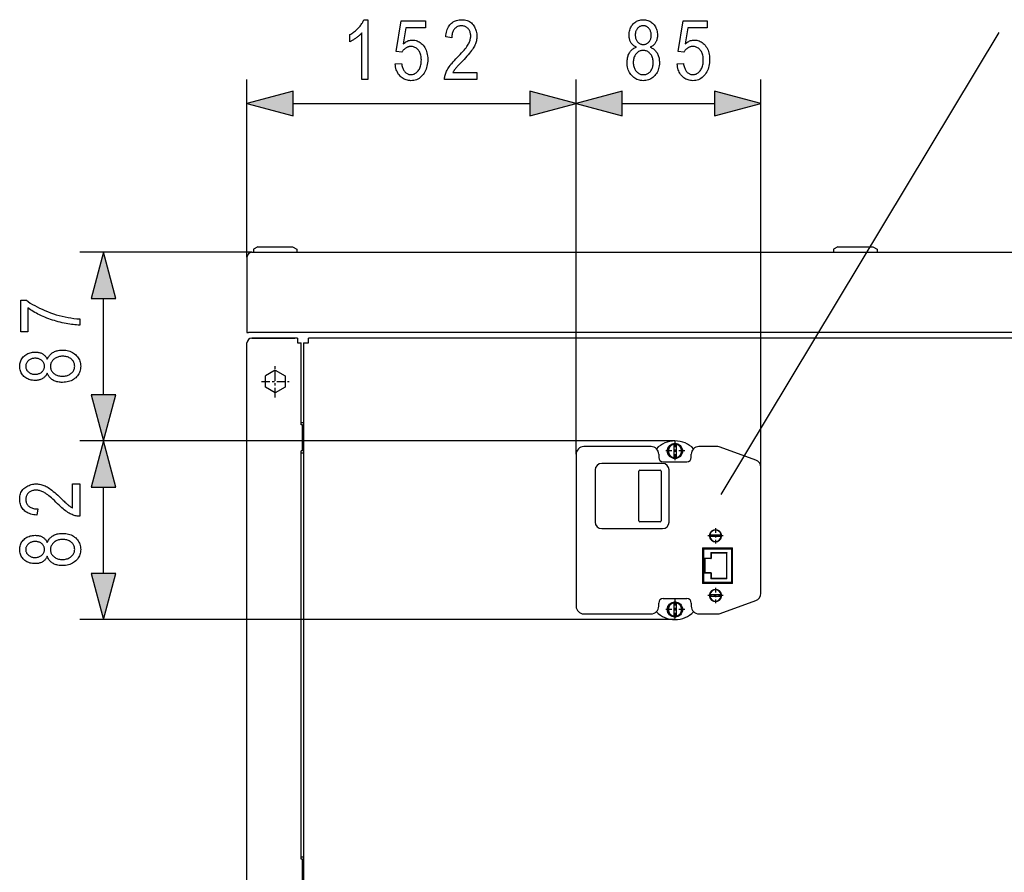
# Model space of a CAD drawing. Extents: x 106 to 400, y 26 to 284.
# Drawn here: x 106 to 147, y 245 to 281 of the extents above; entities that cross this region are included whole.
import ezdxf

# ---------------------------------------------------------------- set-up
doc = ezdxf.new("R2010")
doc.units = 0
doc.linetypes.add('DASHDOT', pattern=[18.5, 12, -3, 0.5, -3])
doc.layers.get('0').update_dxf_attribs({"linetype": 'CONTINUOUS'})

msp = doc.modelspace()

# ---------------------------------------------------------------- linework, layer by layer
at = {"color": 7}
for p, q in [((135.046, 260.928), (146.681, 280.258)), ((115.208, 270.859), (115.208, 278.291)), ((128.98, 262.609), (128.98, 278.291)), ((128.98, 262.609), (128.98, 278.291)), ((136.708, 262.068), (136.708, 278.291)), ((117.139, 277.291), (127.049, 277.291)), ((130.912, 277.291), (134.776, 277.291)), ((115.662, 271.291), (115.48, 271.2)), ((115.48, 271.2), (115.48, 271.064)), ((115.662, 271.291), (116.041, 271.291)), ((116.041, 271.291), (117.117, 271.291)), ((117.117, 271.291), (117.299, 271.2)), ((117.299, 271.2), (117.299, 271.064)), ((139.935, 271.291), (139.753, 271.2)), ((139.753, 271.2), (139.753, 271.064)), ((139.935, 271.291), (140.314, 271.291)), ((140.314, 271.291), (141.389, 271.291)), ((141.389, 271.291), (141.571, 271.2)), ((141.571, 271.2), (141.571, 271.064)), ((115.412, 271.064), (108.208, 271.064)), ((115.208, 270.859), (115.208, 267.7)), ((115.412, 271.064), (165.912, 271.064)), ((115.48, 271.064), (115.954, 271.064)), ((115.954, 271.064), (117.299, 271.064)), ((139.753, 271.064), (140.226, 271.064)), ((140.226, 271.064), (141.571, 271.064)), ((109.208, 265.099), (109.208, 269.132)), ((115.208, 267.7), (115.276, 267.7)), ((166.049, 267.7), (115.276, 267.7)), ((115.412, 267.473), (115.935, 267.473)), ((117.326, 267.473), (115.412, 267.473)), ((115.935, 267.473), (117.208, 267.473)), ((117.326, 267.473), (117.326, 267.268)), ((163.549, 267.473), (117.776, 267.473)), ((117.776, 267.268), (117.776, 267.473)), ((115.208, 220.405), (115.208, 267.268)), ((117.326, 267.268), (117.47, 267.268)), ((117.47, 263.836), (117.47, 267.268)), ((117.571, 267.268), (117.571, 222.768)), ((117.571, 267.268), (117.776, 267.268)), ((116.389, 266.132), (115.976, 265.893)), ((115.976, 265.416), (115.976, 265.893)), ((116.389, 266.132), (116.803, 265.893)), ((116.803, 265.893), (116.803, 265.416)), ((116.389, 265.177), (115.976, 265.416)), ((116.803, 265.416), (116.389, 265.177)), ((117.571, 263.927), (117.47, 263.927)), ((117.53, 263.836), (117.47, 263.836)), ((117.53, 262.746), (117.53, 263.836)), ((117.571, 263.746), (117.53, 263.746)), ((133.117, 263.167), (108.208, 263.167)), ((133.117, 263.167), (108.208, 263.167)), ((132.117, 262.927), (129.299, 262.927)), ((133.062, 263.039), (133.062, 263.047)), ((133.062, 263.021), (133.062, 263.039)), ((133.062, 263.021), (133.062, 262.47)), ((133.171, 263.039), (133.171, 263.047)), ((133.171, 263.021), (133.171, 263.039)), ((133.171, 263.021), (133.171, 262.47)), ((134.903, 262.927), (134.117, 262.927)), ((136.498, 262.367), (135.012, 262.908)), ((117.47, 245.655), (117.47, 262.746)), ((117.53, 262.746), (117.47, 262.746)), ((117.571, 262.655), (117.47, 262.655)), ((117.571, 262.836), (117.53, 262.836)), ((128.98, 262.609), (128.98, 256.246)), ((132.435, 262.609), (132.435, 262.473)), ((133.062, 262.47), (133.062, 262.452)), ((133.062, 262.452), (133.062, 262.444)), ((133.171, 262.47), (133.171, 262.452)), ((133.171, 262.452), (133.171, 262.444)), ((133.799, 262.473), (133.799, 262.609)), ((132.594, 262.223), (130.049, 262.223)), ((132.617, 262.291), (133.617, 262.291)), ((136.708, 256.786), (136.708, 262.068)), ((129.776, 261.95), (129.776, 259.768)), ((131.603, 259.823), (131.603, 261.896)), ((131.649, 261.941), (132.494, 261.941)), ((132.539, 261.896), (132.539, 259.823)), ((132.867, 259.768), (132.867, 261.95)), ((109.208, 257.62), (109.208, 261.235)), ((132.494, 259.777), (131.649, 259.777)), ((130.049, 259.496), (132.594, 259.496)), ((134.574, 259.232), (134.565, 259.232)), ((134.574, 259.159), (134.565, 259.159)), ((134.574, 259.232), (135.05, 259.232)), ((135.05, 259.159), (134.574, 259.159)), ((135.05, 259.232), (135.06, 259.232)), ((135.05, 259.159), (135.06, 259.159)), ((134.262, 258.691), (134.262, 257.2)), ((134.262, 258.691), (135.526, 258.691)), ((134.299, 258.664), (134.299, 258.655)), ((135.508, 258.664), (134.299, 258.664)), ((134.299, 258.655), (134.308, 258.655)), ((134.299, 258.655), (134.299, 257.236)), ((134.308, 258.664), (135.499, 258.664)), ((134.308, 258.655), (134.308, 258.664)), ((134.308, 258.655), (135.499, 258.655)), ((134.308, 258.655), (134.308, 257.236)), ((134.617, 258.491), (134.617, 258.25)), ((134.617, 258.491), (135.289, 258.491)), ((134.617, 258.491), (134.626, 258.482)), ((134.626, 258.482), (134.626, 258.241)), ((134.626, 258.482), (135.28, 258.482)), ((134.626, 258.482), (134.626, 258.241)), ((135.289, 258.491), (135.28, 258.482)), ((135.28, 257.409), (135.28, 258.482)), ((135.289, 257.4), (135.289, 258.491)), ((135.499, 258.655), (135.499, 258.664)), ((135.499, 258.655), (135.508, 258.655)), ((135.499, 257.236), (135.499, 258.655)), ((135.508, 257.227), (135.508, 258.664)), ((135.508, 257.236), (135.508, 258.655)), ((135.526, 257.2), (135.526, 258.691)), ((134.617, 258.25), (134.358, 258.25)), ((134.358, 258.25), (134.358, 257.641)), ((134.358, 258.25), (134.367, 258.241)), ((134.367, 258.241), (134.367, 257.65)), ((134.626, 258.241), (134.367, 258.241)), ((134.367, 258.241), (134.367, 257.65)), ((134.617, 258.25), (134.626, 258.241)), ((134.358, 257.641), (134.367, 257.65)), ((134.358, 257.641), (134.617, 257.641)), ((134.626, 257.65), (134.367, 257.65)), ((134.367, 257.65), (134.626, 257.65)), ((134.617, 257.641), (134.626, 257.65)), ((134.617, 257.641), (134.617, 257.4)), ((134.626, 257.65), (134.626, 257.409)), ((134.626, 257.65), (134.626, 257.409)), ((135.526, 257.2), (134.262, 257.2)), ((134.299, 257.236), (134.299, 257.227)), ((134.308, 257.236), (134.299, 257.236)), ((134.299, 257.227), (134.308, 257.227)), ((134.308, 257.236), (134.308, 257.227)), ((135.499, 257.236), (134.308, 257.236)), ((135.499, 257.227), (134.308, 257.227)), ((134.617, 257.4), (134.626, 257.409)), ((135.289, 257.4), (134.617, 257.4)), ((134.626, 257.409), (135.28, 257.409)), ((135.28, 257.409), (134.626, 257.409)), ((135.289, 257.4), (135.28, 257.409)), ((135.499, 257.236), (135.499, 257.227)), ((135.499, 257.236), (135.508, 257.236)), ((135.499, 257.227), (135.508, 257.227)), ((134.574, 256.732), (134.565, 256.732)), ((134.574, 256.732), (135.05, 256.732)), ((135.05, 256.732), (135.06, 256.732)), ((132.435, 256.246), (132.435, 256.382)), ((132.617, 256.564), (133.617, 256.564)), ((133.062, 256.403), (133.062, 256.411)), ((133.062, 256.385), (133.062, 256.403)), ((133.062, 256.385), (133.062, 255.834)), ((133.171, 256.403), (133.171, 256.411)), ((133.171, 256.385), (133.171, 256.403)), ((133.171, 256.385), (133.171, 255.834)), ((133.799, 256.382), (133.799, 256.246)), ((134.574, 256.659), (134.565, 256.659)), ((135.05, 256.659), (134.574, 256.659)), ((135.012, 255.947), (136.498, 256.488)), ((135.05, 256.659), (135.06, 256.659)), ((129.299, 255.927), (132.117, 255.927)), ((134.117, 255.927), (134.903, 255.927)), ((133.117, 255.688), (108.208, 255.688)), ((133.062, 255.834), (133.062, 255.815)), ((133.062, 255.815), (133.062, 255.808)), ((133.171, 255.834), (133.171, 255.815)), ((133.171, 255.815), (133.171, 255.808)), ((117.571, 245.746), (117.47, 245.746)), ((117.53, 245.655), (117.47, 245.655)), ((117.53, 244.564), (117.53, 245.655)), ((117.571, 245.564), (117.53, 245.564))]:
    msp.add_line(p, q, dxfattribs=at)
at = {"color": 7, "linetype": 'DASHDOT', "ltscale": 0.033628}
msp.add_line((116.389, 264.982), (116.389, 266.327), dxfattribs=at)
at = {"color": 7, "linetype": 'DASHDOT', "ltscale": 0.02882}
msp.add_line((115.815, 265.655), (116.967, 265.655), dxfattribs=at)
at = {"color": 7, "linetype": 'DASHDOT', "ltscale": 0.020682}
for p, q in [((133.117, 263.159), (133.117, 262.332)), ((133.53, 262.746), (132.703, 262.746)), ((133.117, 256.523), (133.117, 255.696)), ((133.53, 256.109), (132.703, 256.109))]:
    msp.add_line(p, q, dxfattribs=at)
at = {"color": 7, "linetype": 'DASHDOT', "ltscale": 0.01625}
for p, q in [((135.137, 259.196), (134.487, 259.196)), ((134.812, 259.521), (134.812, 258.871)), ((135.137, 256.696), (134.487, 256.696)), ((134.812, 257.021), (134.812, 256.371))]:
    msp.add_line(p, q, dxfattribs=at)
at = {"color": 7}
for points in [[(120.267, 278.291), (120.015, 278.291), (120.015, 280.247), (119.997, 280.226), (119.978, 280.206), (119.957, 280.185), (119.936, 280.164), (119.913, 280.144), (119.889, 280.123), (119.864, 280.102), (119.838, 280.081), (119.81, 280.059), (119.781, 280.038), (119.752, 280.017), (119.724, 279.998), (119.695, 279.979), (119.668, 279.961), (119.641, 279.945), (119.614, 279.929), (119.588, 279.914), (119.562, 279.901), (119.537, 279.888), (119.512, 279.877), (119.512, 280.174), (119.553, 280.198), (119.593, 280.224), (119.632, 280.25), (119.67, 280.278), (119.708, 280.306), (119.744, 280.336), (119.779, 280.367), (119.814, 280.398), (119.847, 280.431), (119.879, 280.465), (119.91, 280.5), (119.939, 280.534), (119.966, 280.568), (119.992, 280.602), (120.015, 280.635), (120.037, 280.669), (120.056, 280.702), (120.074, 280.735), (120.09, 280.768), (120.104, 280.801), (120.267, 280.801)], [(121.412, 278.946), (121.676, 278.973), (121.683, 278.927), (121.691, 278.883), (121.701, 278.841), (121.713, 278.802), (121.726, 278.765), (121.741, 278.731), (121.757, 278.699), (121.775, 278.669), (121.794, 278.642), (121.815, 278.618), (121.837, 278.595), (121.86, 278.576), (121.883, 278.558), (121.907, 278.543), (121.932, 278.53), (121.957, 278.519), (121.984, 278.511), (122.01, 278.505), (122.038, 278.502), (122.066, 278.501), (122.102, 278.502), (122.136, 278.507), (122.169, 278.516), (122.202, 278.527), (122.233, 278.542), (122.263, 278.56), (122.293, 278.581), (122.321, 278.606), (122.349, 278.634), (122.375, 278.665), (122.4, 278.699), (122.422, 278.736), (122.441, 278.775), (122.458, 278.816), (122.472, 278.86), (122.484, 278.906), (122.493, 278.955), (122.499, 279.006), (122.503, 279.059), (122.505, 279.115), (122.503, 279.167), (122.5, 279.217), (122.493, 279.264), (122.485, 279.31), (122.473, 279.352), (122.46, 279.393), (122.443, 279.431), (122.424, 279.466), (122.403, 279.499), (122.379, 279.53), (122.354, 279.558), (122.327, 279.583), (122.298, 279.605), (122.269, 279.624), (122.238, 279.641), (122.206, 279.654), (122.172, 279.664), (122.138, 279.672), (122.102, 279.676), (122.065, 279.677), (122.042, 279.677), (122.02, 279.675), (121.997, 279.672), (121.976, 279.667), (121.954, 279.661), (121.933, 279.654), (121.912, 279.646), (121.891, 279.636), (121.871, 279.626), (121.851, 279.613), (121.831, 279.6), (121.812, 279.586), (121.795, 279.571), (121.778, 279.554), (121.761, 279.537), (121.746, 279.519), (121.731, 279.499), (121.718, 279.479), (121.705, 279.458), (121.693, 279.435), (121.456, 279.473), (121.655, 280.757), (122.673, 280.757), (122.673, 280.464), (121.857, 280.464), (121.746, 279.792), (121.782, 279.821), (121.82, 279.848), (121.857, 279.872), (121.895, 279.892), (121.934, 279.909), (121.973, 279.923), (122.012, 279.934), (122.052, 279.942), (122.092, 279.947), (122.133, 279.949), (122.184, 279.946), (122.233, 279.94), (122.281, 279.929), (122.328, 279.913), (122.374, 279.894), (122.418, 279.87), (122.46, 279.841), (122.502, 279.808), (122.542, 279.771), (122.581, 279.729), (122.617, 279.684), (122.649, 279.636), (122.678, 279.584), (122.702, 279.53), (122.723, 279.472), (122.74, 279.411), (122.754, 279.348), (122.763, 279.281), (122.769, 279.211), (122.771, 279.139), (122.769, 279.066), (122.763, 278.996), (122.754, 278.928), (122.74, 278.862), (122.723, 278.798), (122.702, 278.736), (122.678, 278.677), (122.649, 278.619), (122.617, 278.564), (122.581, 278.51), (122.541, 278.46), (122.499, 278.416), (122.455, 278.377), (122.408, 278.343), (122.358, 278.314), (122.305, 278.29), (122.25, 278.272), (122.193, 278.259), (122.133, 278.251), (122.07, 278.248), (122.017, 278.25), (121.967, 278.256), (121.918, 278.265), (121.87, 278.278), (121.824, 278.295), (121.78, 278.315), (121.738, 278.339), (121.697, 278.367), (121.658, 278.398), (121.62, 278.433), (121.585, 278.472), (121.553, 278.513), (121.525, 278.557), (121.499, 278.604), (121.477, 278.654), (121.457, 278.707), (121.441, 278.762), (121.428, 278.821), (121.418, 278.882)], [(124.831, 278.586), (124.831, 278.291), (123.475, 278.291), (123.475, 278.327), (123.478, 278.364), (123.483, 278.402), (123.49, 278.441), (123.499, 278.481), (123.512, 278.521), (123.526, 278.563), (123.543, 278.605), (123.562, 278.648), (123.583, 278.692), (123.608, 278.737), (123.636, 278.784), (123.668, 278.832), (123.704, 278.882), (123.744, 278.933), (123.787, 278.987), (123.834, 279.041), (123.885, 279.098), (123.94, 279.156), (123.999, 279.215), (124.067, 279.284), (124.13, 279.349), (124.188, 279.412), (124.242, 279.471), (124.291, 279.527), (124.334, 279.579), (124.373, 279.629), (124.407, 279.675), (124.436, 279.718), (124.461, 279.758), (124.481, 279.797), (124.5, 279.834), (124.516, 279.871), (124.531, 279.908), (124.543, 279.944), (124.552, 279.979), (124.56, 280.014), (124.565, 280.048), (124.569, 280.082), (124.57, 280.116), (124.569, 280.153), (124.565, 280.189), (124.56, 280.224), (124.552, 280.257), (124.542, 280.289), (124.53, 280.319), (124.515, 280.348), (124.498, 280.376), (124.479, 280.402), (124.458, 280.427), (124.435, 280.45), (124.411, 280.47), (124.386, 280.488), (124.36, 280.504), (124.333, 280.517), (124.305, 280.528), (124.276, 280.536), (124.246, 280.542), (124.215, 280.546), (124.183, 280.547), (124.148, 280.546), (124.115, 280.542), (124.083, 280.535), (124.052, 280.526), (124.023, 280.515), (123.995, 280.5), (123.968, 280.484), (123.942, 280.464), (123.918, 280.442), (123.894, 280.418), (123.873, 280.39), (123.854, 280.361), (123.837, 280.33), (123.822, 280.296), (123.81, 280.26), (123.8, 280.221), (123.792, 280.181), (123.786, 280.138), (123.783, 280.093), (123.782, 280.046), (123.523, 280.078), (123.53, 280.148), (123.54, 280.215), (123.553, 280.278), (123.568, 280.337), (123.587, 280.393), (123.609, 280.446), (123.634, 280.495), (123.662, 280.54), (123.693, 280.581), (123.727, 280.62), (123.763, 280.654), (123.802, 280.685), (123.842, 280.712), (123.886, 280.736), (123.931, 280.756), (123.979, 280.772), (124.028, 280.785), (124.08, 280.794), (124.135, 280.799), (124.191, 280.801), (124.252, 280.799), (124.311, 280.793), (124.366, 280.782), (124.418, 280.767), (124.467, 280.748), (124.513, 280.725), (124.556, 280.698), (124.596, 280.666), (124.632, 280.63), (124.666, 280.59), (124.697, 280.547), (124.724, 280.503), (124.748, 280.458), (124.769, 280.411), (124.787, 280.364), (124.802, 280.315), (124.813, 280.265), (124.821, 280.214), (124.826, 280.162), (124.827, 280.109), (124.826, 280.061), (124.822, 280.014), (124.816, 279.967), (124.807, 279.921), (124.796, 279.875), (124.782, 279.829), (124.765, 279.784), (124.747, 279.739), (124.725, 279.695), (124.701, 279.651), (124.674, 279.606), (124.642, 279.557), (124.605, 279.506), (124.564, 279.452), (124.518, 279.395), (124.468, 279.336), (124.413, 279.273), (124.354, 279.207), (124.29, 279.138), (124.222, 279.067), (124.178, 279.022), (124.138, 278.981), (124.101, 278.942), (124.067, 278.906), (124.037, 278.873), (124.009, 278.843), (123.985, 278.816), (123.964, 278.792), (123.946, 278.771), (123.931, 278.753), (123.918, 278.736), (123.906, 278.72), (123.894, 278.703), (123.883, 278.686), (123.872, 278.67), (123.861, 278.653), (123.851, 278.636), (123.842, 278.619), (123.833, 278.603), (123.825, 278.586)], [(131.503, 279.647), (131.473, 279.661), (131.445, 279.676), (131.418, 279.693), (131.393, 279.711), (131.369, 279.73), (131.347, 279.75), (131.326, 279.771), (131.307, 279.794), (131.289, 279.817), (131.273, 279.842), (131.258, 279.868), (131.245, 279.895), (131.234, 279.924), (131.224, 279.954), (131.215, 279.985), (131.208, 280.017), (131.203, 280.05), (131.199, 280.085), (131.196, 280.121), (131.196, 280.158), (131.197, 280.214), (131.202, 280.268), (131.211, 280.32), (131.223, 280.369), (131.238, 280.417), (131.256, 280.462), (131.278, 280.505), (131.303, 280.546), (131.332, 280.585), (131.364, 280.622), (131.398, 280.656), (131.434, 280.687), (131.472, 280.713), (131.512, 280.737), (131.553, 280.756), (131.596, 280.773), (131.641, 280.785), (131.687, 280.794), (131.736, 280.799), (131.786, 280.801), (131.836, 280.799), (131.885, 280.794), (131.931, 280.785), (131.977, 280.772), (132.02, 280.756), (132.062, 280.736), (132.102, 280.712), (132.14, 280.684), (132.176, 280.653), (132.211, 280.619), (132.243, 280.581), (132.272, 280.542), (132.298, 280.5), (132.32, 280.456), (132.338, 280.41), (132.354, 280.362), (132.366, 280.311), (132.374, 280.259), (132.379, 280.205), (132.381, 280.148), (132.38, 280.112), (132.378, 280.078), (132.374, 280.045), (132.369, 280.012), (132.362, 279.981), (132.354, 279.951), (132.344, 279.922), (132.333, 279.894), (132.32, 279.868), (132.306, 279.842), (132.29, 279.817), (132.273, 279.794), (132.254, 279.772), (132.234, 279.751), (132.212, 279.73), (132.188, 279.712), (132.163, 279.694), (132.137, 279.677), (132.109, 279.661), (132.079, 279.647), (132.115, 279.631), (132.15, 279.614), (132.183, 279.595), (132.214, 279.574), (132.243, 279.551), (132.271, 279.526), (132.297, 279.5), (132.321, 279.472), (132.344, 279.442), (132.365, 279.41), (132.384, 279.376), (132.401, 279.341), (132.416, 279.304), (132.428, 279.266), (132.439, 279.226), (132.448, 279.185), (132.455, 279.142), (132.46, 279.098), (132.463, 279.051), (132.464, 279.004), (132.462, 278.938), (132.457, 278.875), (132.447, 278.814), (132.433, 278.756), (132.416, 278.7), (132.395, 278.647), (132.37, 278.596), (132.341, 278.548), (132.308, 278.502), (132.271, 278.459), (132.231, 278.419), (132.19, 278.383), (132.146, 278.352), (132.101, 278.324), (132.054, 278.301), (132.005, 278.282), (131.954, 278.267), (131.902, 278.257), (131.847, 278.25), (131.791, 278.248), (131.734, 278.25), (131.679, 278.257), (131.626, 278.267), (131.574, 278.282), (131.525, 278.301), (131.478, 278.324), (131.432, 278.352), (131.389, 278.383), (131.347, 278.419), (131.307, 278.459), (131.271, 278.502), (131.238, 278.548), (131.209, 278.597), (131.183, 278.649), (131.162, 278.703), (131.145, 278.759), (131.131, 278.819), (131.122, 278.88), (131.116, 278.945), (131.114, 279.012), (131.115, 279.062), (131.118, 279.109), (131.123, 279.155), (131.13, 279.199), (131.14, 279.241), (131.151, 279.282), (131.164, 279.32), (131.18, 279.357), (131.197, 279.392), (131.217, 279.426), (131.238, 279.457), (131.261, 279.487), (131.286, 279.514), (131.312, 279.539), (131.34, 279.562), (131.369, 279.584), (131.4, 279.602), (131.433, 279.619), (131.467, 279.634)], [(133.208, 278.946), (133.472, 278.973), (133.479, 278.927), (133.488, 278.883), (133.498, 278.841), (133.509, 278.802), (133.522, 278.765), (133.537, 278.731), (133.553, 278.699), (133.571, 278.669), (133.59, 278.642), (133.611, 278.618), (133.633, 278.595), (133.656, 278.576), (133.679, 278.558), (133.703, 278.543), (133.728, 278.53), (133.754, 278.519), (133.78, 278.511), (133.807, 278.505), (133.834, 278.502), (133.863, 278.501), (133.898, 278.502), (133.932, 278.507), (133.966, 278.516), (133.998, 278.527), (134.029, 278.542), (134.06, 278.56), (134.089, 278.581), (134.118, 278.606), (134.145, 278.634), (134.171, 278.665), (134.196, 278.699), (134.218, 278.736), (134.238, 278.775), (134.254, 278.816), (134.269, 278.86), (134.28, 278.906), (134.289, 278.955), (134.296, 279.006), (134.3, 279.059), (134.301, 279.115), (134.3, 279.167), (134.296, 279.217), (134.29, 279.264), (134.281, 279.31), (134.27, 279.352), (134.256, 279.393), (134.24, 279.431), (134.221, 279.466), (134.2, 279.499), (134.176, 279.53), (134.15, 279.558), (134.123, 279.583), (134.095, 279.605), (134.065, 279.624), (134.034, 279.641), (134.002, 279.654), (133.969, 279.664), (133.934, 279.672), (133.898, 279.676), (133.861, 279.677), (133.838, 279.677), (133.816, 279.675), (133.794, 279.672), (133.772, 279.667), (133.75, 279.661), (133.729, 279.654), (133.708, 279.646), (133.688, 279.636), (133.667, 279.626), (133.647, 279.613), (133.628, 279.6), (133.609, 279.586), (133.591, 279.571), (133.574, 279.554), (133.558, 279.537), (133.542, 279.519), (133.528, 279.499), (133.514, 279.479), (133.501, 279.458), (133.489, 279.435), (133.252, 279.473), (133.452, 280.757), (134.47, 280.757), (134.47, 280.464), (133.653, 280.464), (133.542, 279.792), (133.579, 279.821), (133.616, 279.848), (133.654, 279.872), (133.692, 279.892), (133.73, 279.909), (133.769, 279.923), (133.808, 279.934), (133.848, 279.942), (133.889, 279.947), (133.929, 279.949), (133.98, 279.946), (134.03, 279.94), (134.078, 279.929), (134.124, 279.913), (134.17, 279.894), (134.214, 279.87), (134.257, 279.841), (134.298, 279.808), (134.338, 279.771), (134.377, 279.729), (134.413, 279.684), (134.445, 279.636), (134.474, 279.584), (134.499, 279.53), (134.52, 279.472), (134.537, 279.411), (134.55, 279.348), (134.559, 279.281), (134.565, 279.211), (134.567, 279.139), (134.565, 279.066), (134.559, 278.996), (134.55, 278.928), (134.537, 278.862), (134.52, 278.798), (134.499, 278.736), (134.474, 278.677), (134.445, 278.619), (134.413, 278.564), (134.377, 278.51), (134.338, 278.46), (134.296, 278.416), (134.251, 278.377), (134.204, 278.343), (134.154, 278.314), (134.102, 278.29), (134.047, 278.272), (133.989, 278.259), (133.929, 278.251), (133.866, 278.248), (133.814, 278.25), (133.763, 278.256), (133.714, 278.265), (133.667, 278.278), (133.621, 278.295), (133.577, 278.315), (133.534, 278.339), (133.493, 278.367), (133.454, 278.398), (133.417, 278.433), (133.382, 278.472), (133.35, 278.513), (133.321, 278.557), (133.295, 278.604), (133.273, 278.654), (133.254, 278.707), (133.237, 278.762), (133.224, 278.821), (133.215, 278.882)], [(131.455, 280.167), (131.456, 280.131), (131.459, 280.096), (131.464, 280.063), (131.47, 280.031), (131.479, 280.001), (131.49, 279.973), (131.502, 279.946), (131.517, 279.92), (131.534, 279.896), (131.552, 279.874), (131.572, 279.853), (131.593, 279.834), (131.614, 279.818), (131.637, 279.804), (131.66, 279.792), (131.685, 279.782), (131.71, 279.774), (131.736, 279.769), (131.763, 279.765), (131.791, 279.764), (131.818, 279.765), (131.844, 279.769), (131.87, 279.774), (131.895, 279.782), (131.919, 279.791), (131.942, 279.803), (131.964, 279.817), (131.986, 279.833), (132.006, 279.851), (132.026, 279.872), (132.045, 279.894), (132.061, 279.917), (132.076, 279.942), (132.088, 279.968), (132.099, 279.995), (132.108, 280.023), (132.115, 280.053), (132.119, 280.084), (132.122, 280.116), (132.123, 280.15), (132.122, 280.184), (132.119, 280.217), (132.114, 280.249), (132.107, 280.28), (132.098, 280.309), (132.087, 280.338), (132.074, 280.364), (132.059, 280.39), (132.043, 280.414), (132.024, 280.437), (132.003, 280.458), (131.982, 280.477), (131.96, 280.494), (131.938, 280.509), (131.915, 280.521), (131.891, 280.531), (131.866, 280.539), (131.84, 280.544), (131.814, 280.548), (131.787, 280.549), (131.76, 280.548), (131.734, 280.544), (131.709, 280.539), (131.684, 280.531), (131.661, 280.522), (131.637, 280.51), (131.615, 280.495), (131.594, 280.479), (131.573, 280.46), (131.553, 280.44), (131.534, 280.417), (131.518, 280.394), (131.503, 280.369), (131.49, 280.344), (131.479, 280.317), (131.471, 280.289), (131.464, 280.26), (131.459, 280.23), (131.456, 280.199)], [(131.371, 279.012), (131.373, 278.967), (131.376, 278.924), (131.382, 278.882), (131.391, 278.842), (131.402, 278.805), (131.416, 278.768), (131.432, 278.734), (131.45, 278.701), (131.471, 278.67), (131.495, 278.641), (131.52, 278.615), (131.546, 278.591), (131.573, 278.57), (131.602, 278.551), (131.631, 278.536), (131.661, 278.523), (131.692, 278.513), (131.724, 278.506), (131.757, 278.502), (131.791, 278.501), (131.825, 278.502), (131.858, 278.506), (131.89, 278.513), (131.921, 278.523), (131.952, 278.535), (131.98, 278.55), (132.008, 278.568), (132.035, 278.588), (132.061, 278.611), (132.086, 278.637), (132.109, 278.665), (132.129, 278.695), (132.148, 278.727), (132.163, 278.761), (132.177, 278.797), (132.188, 278.834), (132.196, 278.873), (132.202, 278.914), (132.206, 278.957), (132.207, 279.002), (132.206, 279.047), (132.202, 279.091), (132.196, 279.132), (132.187, 279.172), (132.176, 279.21), (132.162, 279.246), (132.146, 279.281), (132.127, 279.313), (132.106, 279.344), (132.082, 279.373), (132.057, 279.4), (132.031, 279.424), (132.003, 279.445), (131.975, 279.463), (131.946, 279.479), (131.915, 279.491), (131.884, 279.501), (131.852, 279.508), (131.818, 279.512), (131.784, 279.514), (131.75, 279.512), (131.717, 279.508), (131.685, 279.501), (131.655, 279.491), (131.625, 279.479), (131.596, 279.463), (131.568, 279.445), (131.542, 279.424), (131.516, 279.4), (131.492, 279.374), (131.469, 279.345), (131.448, 279.315), (131.43, 279.283), (131.415, 279.249), (131.401, 279.214), (131.391, 279.177), (131.382, 279.138), (131.376, 279.098), (131.372, 279.056)], [(117.139, 277.809), (115.208, 277.291), (117.139, 276.773)], [(127.049, 276.773), (128.98, 277.291), (127.049, 277.809)], [(130.912, 277.809), (128.98, 277.291), (130.912, 276.773)], [(134.776, 276.773), (136.708, 277.291), (134.776, 277.809)], [(109.725, 269.132), (109.208, 271.064), (108.69, 269.132)], [(106.035, 267.729), (105.74, 267.729), (105.74, 269.056), (105.979, 269.056), (106.058, 268.997), (106.142, 268.94), (106.231, 268.884), (106.324, 268.83), (106.422, 268.777), (106.525, 268.726), (106.632, 268.676), (106.744, 268.627), (106.861, 268.58), (106.982, 268.534), (107.106, 268.491), (107.229, 268.452), (107.352, 268.416), (107.475, 268.385), (107.598, 268.357), (107.72, 268.333), (107.842, 268.313), (107.964, 268.296), (108.086, 268.284), (108.208, 268.275), (108.208, 268.016), (108.144, 268.018), (108.078, 268.021), (108.01, 268.027), (107.94, 268.034), (107.868, 268.043), (107.794, 268.054), (107.717, 268.067), (107.639, 268.081), (107.559, 268.097), (107.476, 268.116), (107.393, 268.135), (107.311, 268.156), (107.229, 268.179), (107.148, 268.203), (107.068, 268.228), (106.989, 268.255), (106.91, 268.283), (106.833, 268.312), (106.756, 268.343), (106.68, 268.376), (106.605, 268.409), (106.533, 268.443), (106.463, 268.477), (106.395, 268.512), (106.329, 268.547), (106.266, 268.583), (106.205, 268.62), (106.146, 268.657), (106.089, 268.694), (106.035, 268.732)], [(106.852, 266.007), (106.838, 265.977), (106.822, 265.949), (106.806, 265.922), (106.788, 265.897), (106.769, 265.874), (106.749, 265.851), (106.728, 265.831), (106.705, 265.812), (106.681, 265.794), (106.657, 265.778), (106.631, 265.763), (106.603, 265.75), (106.575, 265.738), (106.545, 265.728), (106.514, 265.719), (106.482, 265.712), (106.448, 265.707), (106.414, 265.703), (106.378, 265.701), (106.34, 265.7), (106.284, 265.702), (106.231, 265.707), (106.179, 265.715), (106.129, 265.727), (106.082, 265.742), (106.037, 265.76), (105.993, 265.782), (105.952, 265.807), (105.913, 265.836), (105.876, 265.868), (105.842, 265.902), (105.812, 265.939), (105.785, 265.976), (105.762, 266.016), (105.742, 266.057), (105.726, 266.1), (105.714, 266.145), (105.705, 266.192), (105.699, 266.24), (105.697, 266.29), (105.699, 266.34), (105.705, 266.389), (105.714, 266.436), (105.727, 266.481), (105.743, 266.524), (105.763, 266.566), (105.787, 266.606), (105.814, 266.644), (105.845, 266.681), (105.88, 266.715), (105.917, 266.748), (105.957, 266.777), (105.999, 266.802), (106.043, 266.824), (106.089, 266.843), (106.137, 266.858), (106.187, 266.87), (106.24, 266.878), (106.294, 266.883), (106.351, 266.885), (106.386, 266.884), (106.421, 266.882), (106.454, 266.878), (106.486, 266.873), (106.517, 266.866), (106.548, 266.858), (106.576, 266.848), (106.604, 266.837), (106.631, 266.824), (106.657, 266.81), (106.681, 266.794), (106.705, 266.777), (106.727, 266.758), (106.748, 266.738), (106.768, 266.716), (106.787, 266.692), (106.805, 266.667), (106.822, 266.641), (106.837, 266.613), (106.852, 266.583), (106.867, 266.62), (106.885, 266.654), (106.904, 266.687), (106.925, 266.718), (106.948, 266.748), (106.972, 266.775), (106.999, 266.801), (107.027, 266.826), (107.057, 266.848), (107.089, 266.869), (107.122, 266.888), (107.158, 266.905), (107.194, 266.92), (107.232, 266.933), (107.272, 266.944), (107.314, 266.953), (107.357, 266.96), (107.401, 266.965), (107.447, 266.968), (107.495, 266.969), (107.56, 266.967), (107.624, 266.961), (107.684, 266.951), (107.742, 266.938), (107.798, 266.92), (107.851, 266.899), (107.902, 266.874), (107.95, 266.845), (107.996, 266.812), (108.04, 266.775), (108.08, 266.736), (108.115, 266.694), (108.147, 266.651), (108.174, 266.605), (108.198, 266.558), (108.217, 266.509), (108.231, 266.459), (108.242, 266.406), (108.248, 266.351), (108.25, 266.295), (108.248, 266.238), (108.242, 266.183), (108.231, 266.13), (108.217, 266.079), (108.198, 266.029), (108.174, 265.982), (108.147, 265.936), (108.115, 265.893), (108.08, 265.851), (108.04, 265.812), (107.996, 265.775), (107.95, 265.742), (107.901, 265.713), (107.85, 265.688), (107.796, 265.666), (107.739, 265.649), (107.68, 265.635), (107.618, 265.626), (107.554, 265.62), (107.486, 265.618), (107.437, 265.619), (107.39, 265.622), (107.344, 265.627), (107.3, 265.635), (107.258, 265.644), (107.217, 265.655), (107.178, 265.669), (107.141, 265.684), (107.106, 265.702), (107.073, 265.721), (107.041, 265.743), (107.012, 265.766), (106.984, 265.79), (106.959, 265.816), (106.936, 265.844), (106.915, 265.874), (106.896, 265.905), (106.879, 265.937), (106.865, 265.971)], [(106.332, 265.959), (106.368, 265.96), (106.402, 265.963), (106.436, 265.968), (106.467, 265.975), (106.497, 265.983), (106.526, 265.994), (106.553, 266.007), (106.578, 266.021), (106.603, 266.038), (106.625, 266.056), (106.646, 266.076), (106.664, 266.097), (106.681, 266.119), (106.695, 266.141), (106.707, 266.165), (106.717, 266.189), (106.724, 266.214), (106.73, 266.24), (106.733, 266.267), (106.734, 266.295), (106.733, 266.322), (106.73, 266.349), (106.725, 266.374), (106.717, 266.399), (106.707, 266.423), (106.696, 266.446), (106.682, 266.468), (106.665, 266.49), (106.647, 266.511), (106.627, 266.53), (106.605, 266.549), (106.581, 266.565), (106.557, 266.58), (106.531, 266.593), (106.504, 266.603), (106.475, 266.612), (106.445, 266.619), (106.415, 266.624), (106.382, 266.627), (106.349, 266.628), (106.314, 266.627), (106.281, 266.624), (106.249, 266.619), (106.219, 266.612), (106.189, 266.603), (106.161, 266.592), (106.134, 266.579), (106.109, 266.564), (106.084, 266.547), (106.061, 266.528), (106.04, 266.508), (106.021, 266.486), (106.005, 266.465), (105.99, 266.442), (105.978, 266.419), (105.968, 266.395), (105.96, 266.37), (105.954, 266.345), (105.951, 266.319), (105.95, 266.292), (105.951, 266.265), (105.954, 266.239), (105.96, 266.213), (105.967, 266.189), (105.977, 266.165), (105.989, 266.142), (106.003, 266.119), (106.02, 266.098), (106.038, 266.077), (106.059, 266.057), (106.081, 266.039), (106.105, 266.022), (106.129, 266.007), (106.155, 265.994), (106.182, 265.984), (106.21, 265.975), (106.238, 265.968), (106.268, 265.963), (106.3, 265.96)], [(107.486, 265.876), (107.531, 265.877), (107.575, 265.881), (107.616, 265.887), (107.656, 265.895), (107.694, 265.906), (107.73, 265.92), (107.765, 265.936), (107.797, 265.955), (107.828, 265.976), (107.857, 265.999), (107.884, 266.024), (107.908, 266.051), (107.929, 266.078), (107.947, 266.106), (107.963, 266.135), (107.975, 266.165), (107.985, 266.196), (107.992, 266.228), (107.996, 266.261), (107.998, 266.295), (107.997, 266.329), (107.992, 266.363), (107.986, 266.395), (107.976, 266.426), (107.964, 266.456), (107.949, 266.485), (107.931, 266.513), (107.911, 266.54), (107.887, 266.565), (107.861, 266.59), (107.833, 266.613), (107.803, 266.634), (107.771, 266.652), (107.738, 266.668), (107.702, 266.681), (107.665, 266.692), (107.625, 266.7), (107.584, 266.706), (107.541, 266.71), (107.497, 266.711), (107.451, 266.71), (107.408, 266.706), (107.366, 266.7), (107.327, 266.691), (107.289, 266.68), (107.252, 266.666), (107.218, 266.65), (107.185, 266.632), (107.155, 266.61), (107.126, 266.587), (107.099, 266.561), (107.075, 266.535), (107.054, 266.508), (107.036, 266.479), (107.02, 266.45), (107.007, 266.419), (106.998, 266.388), (106.991, 266.356), (106.986, 266.323), (106.985, 266.288), (106.986, 266.254), (106.991, 266.221), (106.998, 266.19), (107.007, 266.159), (107.02, 266.129), (107.035, 266.1), (107.053, 266.073), (107.074, 266.046), (107.098, 266.02), (107.125, 265.996), (107.154, 265.973), (107.184, 265.953), (107.216, 265.934), (107.25, 265.919), (107.285, 265.906), (107.322, 265.895), (107.361, 265.886), (107.401, 265.88), (107.443, 265.877)], [(108.69, 265.099), (109.208, 263.167), (109.725, 265.099)], [(109.725, 261.235), (109.208, 263.167), (108.69, 261.235)], [(107.913, 261.369), (108.208, 261.369), (108.208, 260.013), (108.171, 260.013), (108.134, 260.016), (108.096, 260.021), (108.058, 260.028), (108.018, 260.037), (107.977, 260.049), (107.936, 260.064), (107.894, 260.081), (107.851, 260.1), (107.807, 260.121), (107.762, 260.146), (107.715, 260.174), (107.667, 260.206), (107.617, 260.242), (107.565, 260.282), (107.512, 260.325), (107.457, 260.372), (107.401, 260.423), (107.343, 260.478), (107.283, 260.536), (107.215, 260.605), (107.149, 260.668), (107.087, 260.726), (107.028, 260.78), (106.972, 260.828), (106.919, 260.872), (106.87, 260.911), (106.823, 260.945), (106.78, 260.974), (106.74, 260.999), (106.702, 261.019), (106.665, 261.038), (106.627, 261.054), (106.591, 261.068), (106.555, 261.08), (106.52, 261.09), (106.485, 261.098), (106.45, 261.103), (106.416, 261.107), (106.383, 261.108), (106.345, 261.107), (106.309, 261.103), (106.275, 261.098), (106.241, 261.09), (106.21, 261.08), (106.179, 261.068), (106.15, 261.053), (106.123, 261.036), (106.096, 261.017), (106.072, 260.996), (106.049, 260.973), (106.028, 260.949), (106.01, 260.924), (105.995, 260.898), (105.982, 260.871), (105.971, 260.843), (105.962, 260.814), (105.956, 260.784), (105.953, 260.753), (105.952, 260.721), (105.953, 260.686), (105.957, 260.653), (105.963, 260.621), (105.972, 260.59), (105.984, 260.561), (105.998, 260.533), (106.015, 260.506), (106.034, 260.48), (106.056, 260.456), (106.081, 260.432), (106.108, 260.411), (106.137, 260.392), (106.169, 260.375), (106.203, 260.36), (106.239, 260.348), (106.277, 260.338), (106.318, 260.33), (106.361, 260.324), (106.406, 260.321), (106.453, 260.32), (106.42, 260.061), (106.35, 260.068), (106.284, 260.078), (106.221, 260.09), (106.161, 260.106), (106.105, 260.125), (106.053, 260.147), (106.004, 260.172), (105.959, 260.2), (105.917, 260.231), (105.879, 260.264), (105.845, 260.301), (105.814, 260.34), (105.786, 260.38), (105.763, 260.424), (105.743, 260.469), (105.726, 260.516), (105.714, 260.566), (105.705, 260.618), (105.699, 260.673), (105.697, 260.729), (105.7, 260.79), (105.706, 260.849), (105.716, 260.904), (105.731, 260.956), (105.75, 261.005), (105.774, 261.051), (105.801, 261.094), (105.833, 261.134), (105.869, 261.17), (105.909, 261.204), (105.952, 261.235), (105.996, 261.262), (106.041, 261.286), (106.087, 261.307), (106.135, 261.325), (106.183, 261.339), (106.233, 261.351), (106.284, 261.359), (106.336, 261.364), (106.39, 261.365), (106.437, 261.364), (106.484, 261.36), (106.531, 261.354), (106.578, 261.345), (106.624, 261.334), (106.669, 261.32), (106.714, 261.303), (106.759, 261.284), (106.804, 261.263), (106.848, 261.239), (106.893, 261.212), (106.941, 261.179), (106.992, 261.143), (107.046, 261.102), (107.103, 261.056), (107.163, 261.006), (107.226, 260.951), (107.292, 260.892), (107.36, 260.828), (107.432, 260.76), (107.476, 260.716), (107.518, 260.676), (107.557, 260.639), (107.592, 260.605), (107.625, 260.575), (107.655, 260.547), (107.682, 260.523), (107.706, 260.502), (107.727, 260.484), (107.745, 260.469), (107.762, 260.456), (107.779, 260.444), (107.796, 260.432), (107.812, 260.421), (107.829, 260.41), (107.846, 260.399), (107.862, 260.389), (107.879, 260.38), (107.896, 260.371), (107.913, 260.362)], [(106.852, 258.337), (106.838, 258.307), (106.822, 258.279), (106.806, 258.252), (106.788, 258.227), (106.769, 258.203), (106.749, 258.181), (106.728, 258.16), (106.705, 258.141), (106.681, 258.123), (106.657, 258.107), (106.631, 258.092), (106.603, 258.079), (106.575, 258.068), (106.545, 258.058), (106.514, 258.049), (106.482, 258.042), (106.448, 258.037), (106.414, 258.033), (106.378, 258.03), (106.34, 258.03), (106.284, 258.031), (106.231, 258.036), (106.179, 258.045), (106.129, 258.056), (106.082, 258.072), (106.037, 258.09), (105.993, 258.112), (105.952, 258.137), (105.913, 258.166), (105.876, 258.198), (105.842, 258.232), (105.812, 258.268), (105.785, 258.306), (105.762, 258.346), (105.742, 258.387), (105.726, 258.43), (105.714, 258.475), (105.705, 258.521), (105.699, 258.57), (105.697, 258.62), (105.699, 258.67), (105.705, 258.719), (105.714, 258.765), (105.727, 258.811), (105.743, 258.854), (105.763, 258.896), (105.787, 258.936), (105.814, 258.974), (105.845, 259.01), (105.88, 259.045), (105.917, 259.077), (105.957, 259.106), (105.999, 259.132), (106.043, 259.154), (106.089, 259.172), (106.137, 259.188), (106.187, 259.2), (106.24, 259.208), (106.294, 259.213), (106.351, 259.215), (106.386, 259.214), (106.421, 259.212), (106.454, 259.208), (106.486, 259.203), (106.517, 259.196), (106.548, 259.188), (106.576, 259.178), (106.604, 259.167), (106.631, 259.154), (106.657, 259.14), (106.681, 259.124), (106.705, 259.107), (106.727, 259.088), (106.748, 259.067), (106.768, 259.046), (106.787, 259.022), (106.805, 258.997), (106.822, 258.971), (106.837, 258.943), (106.852, 258.913), (106.867, 258.949), (106.885, 258.984), (106.904, 259.017), (106.925, 259.048), (106.948, 259.077), (106.972, 259.105), (106.999, 259.131), (107.027, 259.155), (107.057, 259.178), (107.089, 259.199), (107.122, 259.218), (107.158, 259.235), (107.194, 259.249), (107.232, 259.262), (107.272, 259.273), (107.314, 259.282), (107.357, 259.289), (107.401, 259.294), (107.447, 259.297), (107.495, 259.298), (107.56, 259.296), (107.624, 259.291), (107.684, 259.281), (107.742, 259.267), (107.798, 259.25), (107.851, 259.229), (107.902, 259.204), (107.95, 259.174), (107.996, 259.142), (108.04, 259.105), (108.08, 259.065), (108.115, 259.024), (108.147, 258.98), (108.174, 258.935), (108.198, 258.888), (108.217, 258.839), (108.231, 258.788), (108.242, 258.736), (108.248, 258.681), (108.25, 258.625), (108.248, 258.568), (108.242, 258.513), (108.231, 258.46), (108.217, 258.408), (108.198, 258.359), (108.174, 258.312), (108.147, 258.266), (108.115, 258.223), (108.08, 258.181), (108.04, 258.141), (107.996, 258.105), (107.95, 258.072), (107.901, 258.043), (107.85, 258.017), (107.796, 257.996), (107.739, 257.979), (107.68, 257.965), (107.618, 257.956), (107.554, 257.95), (107.486, 257.948), (107.437, 257.949), (107.39, 257.952), (107.344, 257.957), (107.3, 257.964), (107.258, 257.974), (107.217, 257.985), (107.178, 257.998), (107.141, 258.014), (107.106, 258.031), (107.073, 258.051), (107.041, 258.072), (107.012, 258.095), (106.984, 258.12), (106.959, 258.146), (106.936, 258.174), (106.915, 258.203), (106.896, 258.234), (106.879, 258.267), (106.865, 258.301)], [(106.332, 258.289), (106.368, 258.29), (106.402, 258.293), (106.436, 258.298), (106.467, 258.304), (106.497, 258.313), (106.526, 258.324), (106.553, 258.336), (106.578, 258.351), (106.603, 258.368), (106.625, 258.386), (106.646, 258.406), (106.664, 258.427), (106.681, 258.448), (106.695, 258.471), (106.707, 258.494), (106.717, 258.519), (106.724, 258.544), (106.73, 258.57), (106.733, 258.597), (106.734, 258.625), (106.733, 258.652), (106.73, 258.678), (106.725, 258.704), (106.717, 258.729), (106.707, 258.753), (106.696, 258.776), (106.682, 258.798), (106.665, 258.82), (106.647, 258.84), (106.627, 258.86), (106.605, 258.879), (106.581, 258.895), (106.557, 258.91), (106.531, 258.922), (106.504, 258.933), (106.475, 258.942), (106.445, 258.949), (106.415, 258.953), (106.382, 258.956), (106.349, 258.957), (106.314, 258.956), (106.281, 258.953), (106.249, 258.948), (106.219, 258.941), (106.189, 258.932), (106.161, 258.921), (106.134, 258.908), (106.109, 258.893), (106.084, 258.876), (106.061, 258.858), (106.04, 258.837), (106.021, 258.816), (106.005, 258.794), (105.99, 258.772), (105.978, 258.749), (105.968, 258.725), (105.96, 258.7), (105.954, 258.674), (105.951, 258.648), (105.95, 258.621), (105.951, 258.594), (105.954, 258.568), (105.96, 258.543), (105.967, 258.518), (105.977, 258.495), (105.989, 258.471), (106.003, 258.449), (106.02, 258.428), (106.038, 258.407), (106.059, 258.387), (106.081, 258.368), (106.105, 258.352), (106.129, 258.337), (106.155, 258.324), (106.182, 258.313), (106.21, 258.305), (106.238, 258.298), (106.268, 258.293), (106.3, 258.29)], [(107.486, 258.205), (107.531, 258.207), (107.575, 258.21), (107.616, 258.216), (107.656, 258.225), (107.694, 258.236), (107.73, 258.25), (107.765, 258.266), (107.797, 258.284), (107.828, 258.305), (107.857, 258.329), (107.884, 258.354), (107.908, 258.38), (107.929, 258.407), (107.947, 258.436), (107.963, 258.465), (107.975, 258.495), (107.985, 258.526), (107.992, 258.558), (107.996, 258.591), (107.998, 258.625), (107.997, 258.659), (107.992, 258.692), (107.986, 258.724), (107.976, 258.755), (107.964, 258.785), (107.949, 258.814), (107.931, 258.842), (107.911, 258.869), (107.887, 258.895), (107.861, 258.92), (107.833, 258.943), (107.803, 258.963), (107.771, 258.982), (107.738, 258.997), (107.702, 259.011), (107.665, 259.021), (107.625, 259.03), (107.584, 259.036), (107.541, 259.04), (107.497, 259.041), (107.451, 259.04), (107.408, 259.036), (107.366, 259.03), (107.327, 259.021), (107.289, 259.01), (107.252, 258.996), (107.218, 258.98), (107.185, 258.961), (107.155, 258.94), (107.126, 258.916), (107.099, 258.891), (107.075, 258.865), (107.054, 258.837), (107.036, 258.809), (107.02, 258.78), (107.007, 258.749), (106.998, 258.718), (106.991, 258.686), (106.986, 258.652), (106.985, 258.618), (106.986, 258.584), (106.991, 258.551), (106.998, 258.519), (107.007, 258.488), (107.02, 258.459), (107.035, 258.43), (107.053, 258.402), (107.074, 258.376), (107.098, 258.35), (107.125, 258.326), (107.154, 258.303), (107.184, 258.282), (107.216, 258.264), (107.25, 258.249), (107.285, 258.235), (107.322, 258.224), (107.361, 258.216), (107.401, 258.21), (107.443, 258.206)], [(108.69, 257.62), (109.208, 255.688), (109.725, 257.62)]]:
    msp.add_lwpolyline(points, close=True, dxfattribs=at)
for centre in [(133.117, 262.746), (133.117, 256.109)]:
    msp.add_circle(centre, 0.318, dxfattribs=at)
for centre, radius, start, end in [((115.412, 270.859), 0.205, 90, 180), ((115.412, 267.268), 0.205, 90, 180), ((129.299, 262.609), 0.318, 90, 180), ((132.117, 262.609), 0.318, 0, 90), ((133.117, 262.076), 1.091, 44.3794, 135.6206), ((133.117, 262.746), 0.299, 100.5127, 259.4873), ((133.117, 262.746), 0.281, 101.1992, 258.8008), ((133.117, 262.746), 0.306, 79.7405, 100.2595), ((133.117, 262.746), 0.299, 280.5127, 79.4873), ((133.117, 262.746), 0.281, 281.1992, 78.8008), ((134.117, 262.609), 0.318, 90, 180), ((134.903, 262.609), 0.318, 70, 90), ((132.617, 262.473), 0.182, 180, 270), ((133.117, 262.746), 0.306, 259.7405, 280.2595), ((133.617, 262.473), 0.182, 270, 360), ((130.049, 261.95), 0.273, 90, 180), ((132.594, 261.95), 0.273, 0, 90), ((136.389, 262.068), 0.318, 0, 70), ((131.649, 261.896), 0.0455, 90, 180), ((132.494, 261.896), 0.0455, 0, 90), ((130.049, 259.768), 0.273, 180, 270), ((131.649, 259.823), 0.0455, 180, 270), ((132.494, 259.823), 0.0455, 270, 360), ((132.594, 259.768), 0.273, 270, 360), ((134.812, 259.196), 0.25, 171.6364, 188.3636), ((134.812, 259.196), 0.25, 8.3636, 171.6364), ((134.812, 259.196), 0.25, 188.3636, 351.6364), ((134.812, 259.196), 0.241, 8.6816, 171.3184), ((134.812, 259.196), 0.241, 188.6816, 351.3184), ((134.812, 259.196), 0.25, 351.6364, 8.3636), ((134.308, 258.655), 0.00909, 90, 180), ((135.499, 258.655), 0.00909, 0, 90), ((134.308, 257.236), 0.00909, 180, 270), ((135.499, 257.236), 0.00909, 270, 360), ((134.812, 256.696), 0.25, 171.6364, 188.3636), ((134.812, 256.696), 0.25, 8.3636, 171.6364), ((134.812, 256.696), 0.241, 8.6816, 171.3184), ((134.812, 256.696), 0.25, 351.6364, 8.3636), ((136.389, 256.786), 0.318, 290, 360), ((132.617, 256.382), 0.182, 90, 180), ((133.117, 256.109), 0.299, 100.5127, 259.4873), ((133.117, 256.109), 0.281, 101.1992, 258.8008), ((133.117, 256.109), 0.306, 79.7405, 100.2595), ((133.117, 256.109), 0.299, 280.5127, 79.4873), ((133.117, 256.109), 0.281, 281.1992, 78.8008), ((133.617, 256.382), 0.182, 0, 90), ((134.812, 256.696), 0.25, 188.3636, 351.6364), ((134.812, 256.696), 0.241, 188.6816, 351.3184), ((129.299, 256.246), 0.318, 180, 270), ((132.117, 256.246), 0.318, 270, 360), ((133.117, 256.779), 1.091, 224.3794, 315.6206), ((134.117, 256.246), 0.318, 180, 270), ((134.903, 256.246), 0.318, 270, 290), ((133.117, 256.109), 0.306, 259.7405, 280.2595)]:
    msp.add_arc(centre, radius, start, end, dxfattribs=at)
for points in [[(117.139, 277.809), (115.208, 277.291), (117.139, 277.809), (117.139, 276.773)], [(127.049, 276.773), (128.98, 277.291), (127.049, 276.773), (127.049, 277.809)], [(130.912, 277.809), (128.98, 277.291), (130.912, 277.809), (130.912, 276.773)], [(134.776, 276.773), (136.708, 277.291), (134.776, 276.773), (134.776, 277.809)], [(109.725, 269.132), (109.208, 271.064), (109.725, 269.132), (108.69, 269.132)], [(108.69, 265.099), (109.208, 263.167), (108.69, 265.099), (109.725, 265.099)], [(109.725, 261.235), (109.208, 263.167), (109.725, 261.235), (108.69, 261.235)], [(108.69, 257.62), (109.208, 255.688), (108.69, 257.62), (109.725, 257.62)]]:
    msp.add_solid(points, dxfattribs=at)

doc.saveas('drawing.dxf')
